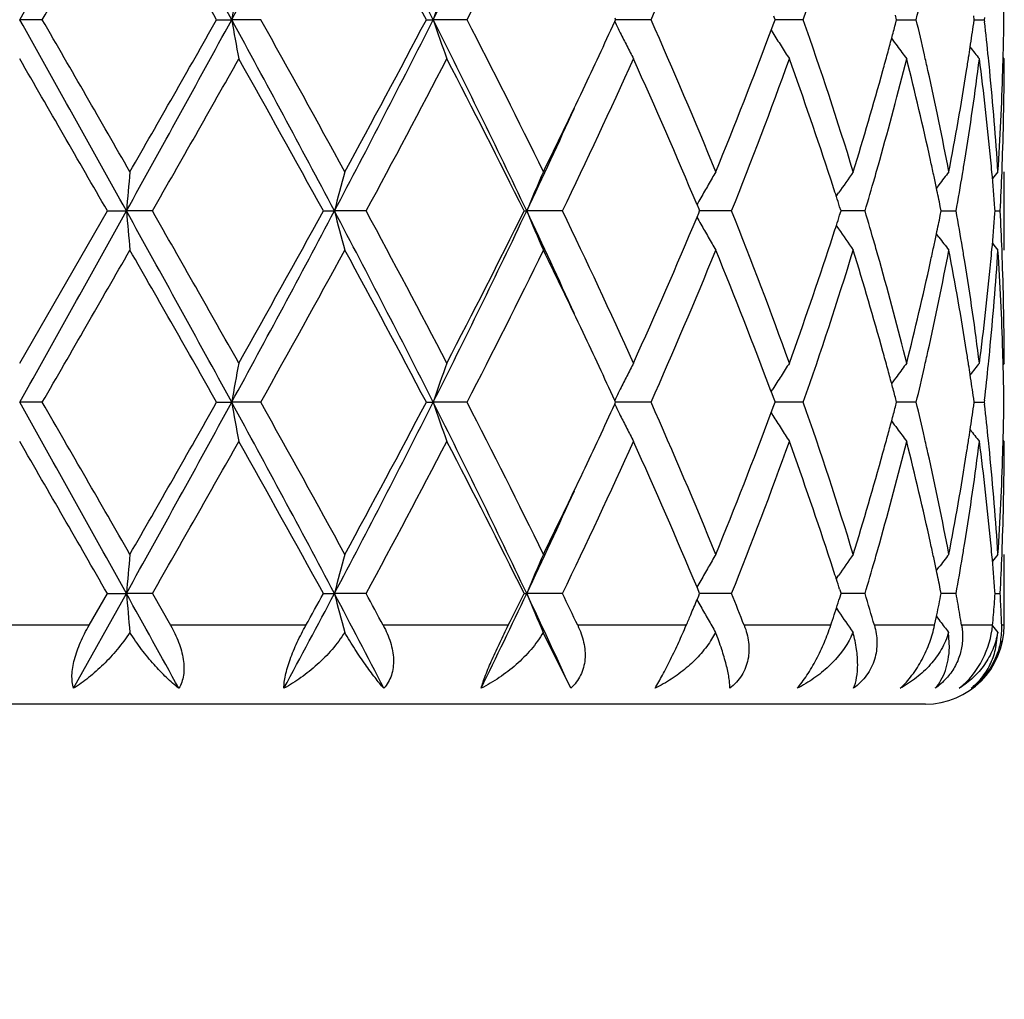
# Model space of a CAD drawing. Units: inches. Extents: x 7.7 to 14.2, y 1.7 to 16.9.
# Drawn here: x 10.9 to 11.2, y 3.4 to 3.7 of the extents above; entities that cross this region are included whole.
import ezdxf

# ---------------------------------------------------------------- set-up
doc = ezdxf.new("R2010")
doc.units = ezdxf.units.IN
doc.header["$LTSCALE"] = 1.21
doc.header["$MEASUREMENT"] = 0
doc.layers.get('0').update_dxf_attribs({"linetype": 'CONTINUOUS'})

msp = doc.modelspace()

# ---------------------------------------------------------------- linework, layer by layer
at = {"color": 7, "linetype": 'Continuous'}
for p, q in [((11.0888119253, 3.6606536883), (11.0890302333, 3.6601788272)), ((11.129515218, 3.6601788272), (11.1291947379, 3.6610433789)), ((11.1603814027, 3.6601788273), (11.1600731952, 3.6613503378)), ((11.1800810281, 3.6601788273), (11.1799468163, 3.6611240681)), ((11.1826995784, 3.6607067558), (11.1826387864, 3.660178827)), ((10.9434395735, 3.6601788273), (10.9376923427, 3.6601787876)), ((10.9877047385, 3.6601788273), (10.9915421524, 3.6601787876)), ((10.99891101, 3.6601788273), (10.9915421524, 3.6601787876)), ((11.0409565348, 3.6601788273), (11.0426917078, 3.6601787876)), ((11.0513126868, 3.6601788273), (11.0426917078, 3.6601787876)), ((11.0888119001, 3.6597039269), (11.0890302333, 3.6601788272)), ((11.0980169652, 3.6601788273), (11.0890300316, 3.6601787895)), ((11.1285346336, 3.6575400529), (11.1291946944, 3.6593141863)), ((11.1291946944, 3.6593141863), (11.129515218, 3.6601788272)), ((11.1366818975, 3.6601788273), (11.1295151717, 3.6601787983)), ((11.1600731574, 3.659007212), (11.1603814027, 3.6601788273)), ((11.1603816595, 3.6601788068), (11.1621554272, 3.6601788141)), ((11.1621554272, 3.6601788141), (11.1653686628, 3.6601788273)), ((11.179946797, 3.6592334815), (11.1800810281, 3.6601788273)), ((11.1800813256, 3.6601788161), (11.1826387866, 3.6601788273)), ((11.1826387864, 3.660178827), (11.1826995822, 3.6596508824)), ((11.1285189056, 3.6575379264), (11.1289530594, 3.6568388602)), ((11.1876923427, 3.6502234416), (11.1874146788, 3.6505594329)), ((11.1876923427, 3.60164094), (11.1876923427, 3.6215491313)), ((11.17111394, 3.6182526477), (11.1704720884, 3.6174125969)), ((11.1450605635, 3.6152783953), (11.1456606399, 3.6161647088)), ((11.1096993831, 3.6131720409), (11.1101269863, 3.612150321)), ((10.9376923427, 3.5729660471), (10.959965802, 3.6115949403)), ((10.959965802, 3.6115949401), (10.9647877458, 3.611594964)), ((10.9713863308, 3.6115949401), (10.9647877458, 3.611594964)), ((11.0148163652, 3.6115949401), (11.0176198751, 3.611594964)), ((11.0256642209, 3.6115949401), (11.0176198751, 3.611594964)), ((11.0657996077, 3.6115949401), (11.0664441043, 3.611594964)), ((11.0755308336, 3.6115949401), (11.0664441043, 3.611594964)), ((11.1096994074, 3.6100178681), (11.1101270101, 3.6110396059)), ((11.1101269863, 3.612150321), (11.110359017, 3.6115949402)), ((11.1101270101, 3.6110396059), (11.110359017, 3.6115949402)), ((11.1184856489, 3.6115949401), (11.1103587752, 3.6115949601)), ((11.1462601984, 3.6115949402), (11.1459166354, 3.6126721806)), ((11.1459166599, 3.6105177566), (11.1462601984, 3.6115949402)), ((11.1523747329, 3.6115949401), (11.1462602354, 3.6115949548)), ((11.1717029166, 3.6115949401), (11.1714724949, 3.6127251721)), ((11.171472512, 3.6104647702), (11.1717029166, 3.6115949401)), ((11.1717032041, 3.6115949495), (11.1723722594, 3.6115949478)), ((11.1723722594, 3.6115949478), (11.1754987452, 3.6115949401)), ((11.1854113674, 3.6115949401), (11.1853628428, 3.6122152688)), ((11.1853628482, 3.6109746685), (11.1854113674, 3.6115949401)), ((11.1854121036, 3.6115949436), (11.1866981517, 3.6115949401)), ((11.1450605994, 3.6079115348), (11.1456607253, 3.6070251617)), ((11.1711139916, 3.6049373108), (11.1704721263, 3.6057773674)), ((11.1876923429, 3.5729660473), (11.1874146998, 3.5726300808)), ((11.1285191288, 3.5656519217), (11.1289533025, 3.5663510177)), ((11.1285348588, 3.5656497973), (11.1291948856, 3.5638757525)), ((10.9434393026, 3.5630111571), (10.9376923427, 3.5630111885)), ((10.987705004, 3.5630111571), (10.9915422366, 3.5630111885)), ((10.9989107473, 3.5630111571), (10.9915422366, 3.5630111885)), ((11.0409567815, 3.5630111571), (11.042691872, 3.5630111885)), ((11.0513124455, 3.5630111571), (11.042691872, 3.5630111885)), ((11.0890304489, 3.5630111569), (11.0888121282, 3.5634860309)), ((11.0888121482, 3.5625363139), (11.0890304489, 3.5630111569)), ((11.0980167573, 3.5630111571), (11.0890302472, 3.563011187)), ((11.1291948856, 3.5638757525), (11.1295153917, 3.5630111569)), ((11.1291949208, 3.5621466333), (11.1295153917, 3.5630111569)), ((11.1366817335, 3.5630111571), (11.1295153455, 3.5630111801)), ((11.1603815258, 3.5630111569), (11.1600732973, 3.5641827121)), ((11.1600733278, 3.5618396864), (11.1603815258, 3.5630111569)), ((11.1653685507, 3.5630111571), (11.1603817837, 3.5630111734)), ((11.1800810944, 3.5630111571), (11.1799468714, 3.563956451)), ((11.179946887, 3.5620659475), (11.1800810944, 3.5630111571)), ((11.1800813919, 3.563011166), (11.1826387324, 3.5630111571)), ((11.1826995295, 3.5635391127), (11.1826387322, 3.5630111568)), ((11.1826387322, 3.5630111568), (11.1826995263, 3.5624832151)), ((11.1285349012, 3.56037256), (11.1291949208, 3.5621466333)), ((11.1285191713, 3.5603704365), (11.1289532959, 3.5596714322)), ((11.1876923427, 3.5530564951), (11.1874147092, 3.5533924454)), ((11.1876923427, 3.5063501663), (11.1876923427, 3.5243810782)), ((11.1704721123, 3.5202447598), (11.1711137547, 3.5210844984)), ((11.145060541, 3.5181105943), (11.1456607733, 3.5189970956)), ((11.1101269246, 3.5149823919), (11.1096993044, 3.516004228)), ((11.1459166078, 3.5155042289), (11.1462600955, 3.5144271457)), ((11.1717028509, 3.5144271457), (11.1714724816, 3.5155572032)), ((10.951380864, 3.4903492092), (10.9647877148, 3.5144270142)), ((10.9553170695, 3.5063501663), (10.9599656161, 3.5144271457)), ((10.9599656162, 3.5144271453), (10.9647877148, 3.5144270142)), ((10.9713865159, 3.5144271453), (10.9647877148, 3.5144270142)), ((10.9713865159, 3.5144271453), (10.9760013225, 3.5063501663)), ((11.0148161875, 3.5144271453), (11.0176197838, 3.5144270142)), ((11.0256643958, 3.5144271453), (11.0176197838, 3.5144270142)), ((11.0657994473, 3.5144271453), (11.0664439571, 3.5144270142)), ((11.0755309896, 3.5144271453), (11.0664439571, 3.5144270142)), ((11.1096959836, 3.5128423008), (11.1101285653, 3.5138758822)), ((11.1103588821, 3.5144271457), (11.1101269246, 3.5149823919)), ((11.1101285653, 3.5138758822), (11.1103588821, 3.5144271457)), ((11.118485778, 3.5144271453), (11.1103586403, 3.5144270356)), ((11.1459212966, 3.5133648485), (11.1462600955, 3.5144271457)), ((11.1523748287, 3.5144271453), (11.1462601112, 3.514427064)), ((11.1754988031, 3.5144271453), (11.1717031296, 3.514427093)), ((11.1854113422, 3.5144271453), (11.1853628343, 3.5150473046)), ((11.1854120787, 3.5144271259), (11.1866981682, 3.5144271453)), ((11.1445298549, 3.5090424847), (11.1450746008, 3.5107270388)), ((11.1450722902, 3.5107257466), (11.145659732, 3.5098581115)), ((11.1700212071, 3.5063501663), (11.1704947277, 3.5085855119)), ((11.1704915444, 3.5085833302), (11.1710643333, 3.5078335653)), ((11.1704947277, 3.5085855119), (11.1705907663, 3.5090424847)), ((11.1710643333, 3.5078335653), (11.1713903417, 3.5074082855)), ((11.0776323898, 3.4903492092), (11.0706580522, 3.5045684091)), ((11.1144128057, 3.5045684091), (11.1131570326, 3.5024133176)), ((11.1737851664, 3.5007191724), (11.1735881134, 3.5045684091)), ((11.1856070696, 3.5007212813), (11.1860413707, 3.5045684091)), ((11.1676923427, 3.4863501663), (10.7076923427, 3.4863501663))]:
    msp.add_line(p, q, dxfattribs=at)
at = {"color": 9, "linetype": 'Continuous'}
for p, q in [((10.9553170695, 3.5063501663), (10.9200676163, 3.5063501663)), ((11.0103669983, 3.5063501663), (10.9760013225, 3.5063501663)), ((11.0617727164, 3.5063501663), (11.0300140564, 3.5063501663)), ((11.1069565265, 3.5063501663), (11.0793973942, 3.5063501663)), ((11.1436527236, 3.5063501663), (11.121675049, 3.5063501663)), ((11.1700212071, 3.5063501663), (11.1547270426, 3.5063501663)), ((11.1847397513, 3.5063501663), (11.1768960101, 3.5063501663)), ((11.1876923427, 3.5063501663), (11.1870703069, 3.5063501663))]:
    msp.add_line(p, q, dxfattribs=at)
at = {"color": 7, "linetype": 'Continuous'}
msp.add_circle((10.9376923427, 4.9113501663), 3.25, dxfattribs=at)
at = {"color": 9, "linetype": 'Continuous'}
for radius in [3.2115516844, 3.1422181513, 3.0828434898]:
    msp.add_circle((10.9376923427, 4.9113501663), radius, dxfattribs=at)
at = {"color": 7, "linetype": 'Continuous'}
for centre, radius, start, end in [((-10.7382477989, 15.7807172077), 24.8345290396, 330.7873829086, 330.915724433), ((4.595199796499999, 0.1694815193), 7.286848629800001, 28.6227691381, 29.058875179), ((7.273103165299999, 5.6873545095), 4.235118641600001, 331.4021740031, 332.1481582765001), ((8.4029290182, 2.3286871888), 2.9565549099, 26.7662958014, 27.8258098967), ((9.0300885241, 4.6742205769), 2.2536309205, 333.2589387359, 334.6338747258), ((-2.4403855196, 11.3925485899), 15.4569180715, 329.9832597005, 330.1484964421), ((4.8927612128, 0.2113139547), 7.003071147000001, 29.5036440217, 29.8674434841), ((8.486166364099999, 2.3164154914), 2.8866334577, 27.7433812667, 28.6132362687), ((9.1869900522, 4.6200264338), 2.0969039829, 332.7582990689, 333.9393242098001), ((9.8071644711, 4.2327557204), 1.4121417989, 336.0796051776, 337.7832557338), ((10.1401899282, 4.0089655804), 1.0557691244, 340.7092077842, 342.9160108116999), ((11.9880283411, 3.4870991027), 1.0114056068, 169.5736927, 170.1465978637), ((11.5987479007, 3.4718527729), 0.5870819171, 160.2607477122, 161.2897040401), ((10.3036546792, 3.8656943769), 0.8858824020999999, 346.585760791, 347.1780958995), ((10.4366762065, 3.650210375), 0.7510162261, 0.7605255318999999, 1.5196953188), ((-10.7864534486, -8.4873163444), 24.8897599093, 29.084563989, 29.21262021), ((-5.404817520700001, -5.779251662899999), 18.8777212078, 29.8667037708, 30.0019972619), ((4.585980474599999, 7.155970117100001), 7.297381546, 330.9413235455, 331.3767982493), ((4.2651158185, 7.4668719349), 7.7255494436, 330.1493412002, 330.4791164504), ((7.2682573735, 1.6303878278), 4.2406250584, 27.8524984466, 28.5975112153), ((11.9879675048, 3.8332435909), 1.0113431213, 189.8531612904, 190.4261139994), ((7.527181639199999, 1.7160968131), 3.9789897841, 28.6121750802, 29.2477404112), ((8.3991884449, 4.9936057274), 2.9607662699, 332.1748623498, 333.2328644366), ((8.3771681106, 5.062346682799999), 3.0102895981, 331.4044129758, 332.2385296021001), ((9.0276456659, 2.6449343899), 2.2563536376, 25.3671497948, 26.7404214103), ((11.5987130342, 3.8484883089), 0.5870436025, 198.7098629005, 199.7389064769), ((9.1321743666, 2.6728115348), 2.1582367948, 26.0776737387, 27.2251268975), ((9.520921381, 4.3810189317), 1.7258551551, 334.6641971147, 335.2949950883), ((11.5231723664, 3.8717018835), 0.4833382707, 206.0155554189, 206.3938891503), ((9.808596124700001, 3.0882067359), 1.4105878836, 22.2160030951, 23.9215172339), ((10.1244273472, 3.3062105347), 1.0723585346, 17.101226741, 19.273868254), ((10.254345731, 3.8979304941), 0.9367104706, 344.9972749597, 345.2224857087), ((10.3014386945, 3.4541405134), 0.8881592067, 12.8230459352, 13.4138790027), ((10.3872209148, 3.7722816324), 0.8007460326000001, 351.4484108290001, 351.8839513449), ((10.4101400262, 3.5709498943), 0.7776349611, 5.868878955900001, 6.5497027975), ((10.4367199074, 3.6701470477), 0.750972526, 358.4802114479, 359.2394479016), ((11.520197221, 3.8702271206), 0.4800176663, 206.3940726918, 206.8371243255), ((9.934747720499999, 4.1033394219), 1.2743093311, 337.7852242021, 339.5227112160001), ((11.511395181, 3.8948371874), 0.4504499751, 211.8945004631, 212.3930184364), ((11.5172328801, 3.8687299033), 0.4766966768, 206.8374021652, 207.2823830225), ((11.5105865181, 3.894325227), 0.4494928761999999, 212.3931362496, 212.8922182089), ((10.2471625527, 3.8998560801), 0.9441472664, 344.7516667889, 344.9972460656), ((11.5209935215, 3.9170881395), 0.4465679899, 215.8662963004, 216.1717338564), ((11.521472272, 3.9174388985), 0.4471614826, 216.171809276, 216.6968853759), ((10.3831466398, 3.7728912906), 0.8048656674, 351.2633833759, 351.4486218173), ((11.5326776327, 3.9335001596), 0.4512478122999999, 218.3998146646, 218.8852790351), ((10.2392282971, 3.9020194761), 0.9523711762999999, 344.4870923371, 344.7516367442), ((10.3125365864, 3.4566828257), 0.876773852, 12.5569805877, 12.822011243), ((10.3803006841, 3.7733291182), 0.8077451043, 351.0238904224, 351.2633501732), ((-8.1893813597, -7.404314433300001), 22.0918029152, 29.9102217239, 30.0258672985), ((5.6683043937, 6.6486370864), 6.111162166900001, 330.2005004781001, 330.6169889069), ((7.412796551, 1.6326421264), 4.1098419654, 28.7844318265, 29.4007115703), ((8.6403030329, 4.9021922566), 2.7121189926, 331.5844395703, 332.5082967468), ((9.095812479600001, 2.6344810745), 2.1989999525, 26.3814173278, 27.5104926858), ((9.5518524213, 4.346457701499999), 1.6916321061, 334.2522105237, 335.6961588612), ((9.7262561106, 3.032769578), 1.5002607463, 22.7597400018, 24.3031438032), ((9.997903279600001, 4.0591002007), 1.2066340807, 338.2306726111, 340.1927304783), ((10.1014223012, 3.2784661135), 1.0966612949, 18.127855457, 19.8153577888), ((10.2592909172, 3.8766528571), 0.9315804381999999, 344.2938897548, 345.9328186415), ((10.3028769836, 3.4346088563), 0.8866728166, 12.3644273911, 14.0738691572), ((10.3904659151, 3.7518726383), 0.7974633275, 350.8071241386, 352.6768325417), ((10.4103265515, 3.5510799846), 0.7774453003, 5.4168107588, 7.326575890999999), ((10.4146177888, 3.5714184418), 0.7731327587000001, 5.6327374629, 5.868269013200001), ((10.4371734508, 3.6502257818), 0.7505188919, 358.0334641951999, 359.9998213421), ((10.4358060139, 3.6701700167), 0.7518867073000001, 358.2571738038, 358.4803087993999), ((10.2039287097, 3.9120154129), 0.9890582939, 342.9216204714, 344.476044008), ((10.330520163, 3.460643633), 0.8583593179000001, 10.8044171085, 12.5599010045), ((10.3626598314, 3.7762293243), 0.8256224234, 349.2018384125001, 351.0160959785), ((10.4213083048, 3.5720599922), 0.766411579, 3.7023096827, 5.634100442400001), ((10.4317410695, 3.6703236721), 0.755954445, 356.3006793423, 358.2549033845), ((9.3903215649, 4.4430719601), 1.8704471817, 333.9463862037999, 334.6581365661999), ((9.3688365712, 4.415054754100001), 1.8781424255, 334.6722985428, 335.5507531345), ((10.2249247613, 3.8861257272), 0.9672278138, 344.0285761384, 344.3047801947), ((10.3224013383, 3.4389391311), 0.8666740856, 12.1079672441, 12.3611809257), ((10.3741244905, 3.7544169927), 0.8140013531999999, 350.5641278477, 350.8140929222), ((10.4181868044, 3.5518485375), 0.7695475973999999, 5.1865591294, 5.415090152200001), ((10.4347842618, 3.6502954739), 0.7529090654999999, 357.8086237315, 358.0344029413999), ((12.9000245343, 3.4424719583), 1.9426126785, 174.7107552561, 175.0055318731), ((11.7148245068, 3.431856803), 0.7200000729000001, 164.7244426719, 165.5440080954), ((11.5453043075, 3.4127283271), 0.5185123272, 156.2510042747, 157.4472969297), ((11.5101686232, 3.3901072377), 0.458414127, 149.6769361191, 150.1531025091), ((11.5154733042, 3.365137765), 0.446963012, 144.9931274265, 145.8315593383), ((10.3274989039, 3.4400331496), 0.8614604446999999, 11.8823494752, 12.1079377401), ((11.5277875693, 3.3450638791), 0.4492751731, 142.0187971909, 142.5502371612), ((10.3678405052, 3.7554651133), 0.8203721471, 349.8997023817, 350.5638680353), ((10.4219030953, 3.552179012), 0.7658166478, 4.4963207912, 5.1870699338), ((11.5364200557, 3.3336125411), 0.4534504737, 140.5807451389, 140.8645013228), ((10.4330689831, 3.6503639041), 0.7546257062999999, 357.0551277421, 357.8084117238), ((11.5119371154, 3.3890944845), 0.4604520746, 150.1533178359, 150.6282172992), ((10.1422496551, 3.2919413073), 1.0536677774, 17.8705241146, 18.1222336436), ((10.2124410814, 3.8897017929), 0.9802135945, 343.5176082503, 344.0283982602), ((10.333199716, 3.4412310678), 0.8556351324, 11.5620476105, 11.8824541437), ((11.5133281817, 3.3883112218), 0.4620484975, 150.6281806178, 150.878225032), ((10.1513920288, 3.2948920272), 1.0440610227, 17.7202252904, 17.8703670704), ((-10.770194044, 15.7014503328), 24.8711486714, 330.7873078329, 330.9154597826), ((4.586093433299999, 0.06726746139999999), 7.2972596622, 28.6232982274, 29.0587801933), ((12.9000142308, 3.7807196205), 1.9426025579, 184.9945430853, 185.2893170199), ((5.1796335874, 0.2970809972), 6.673110408099999, 29.4002966676, 29.7817150423), ((7.269750456900001, 5.5919962337), 4.2389284454, 331.4023937152, 332.1477035661), ((7.1983241331, 5.7098634841), 4.355266219, 330.6168972166, 331.1984530878), ((8.3996549744, 2.2298147073), 2.9602460876, 26.7672182345, 27.8254068725), ((11.7148251217, 3.7913360186), 0.7200013906, 194.4562026611, 195.2757555403), ((8.5407314584, 2.2681710251), 2.8248324994, 27.5098909864, 28.3968916432), ((9.0283878836, 4.5778868694), 2.2555250398, 333.2594616823001, 334.6332348844), ((9.0296883948, 4.622311544900001), 2.2731689172, 332.5081578385, 333.6004013906), ((9.3690289589, 2.8082114739), 1.8779358903, 24.4495367908, 25.32810836260001), ((11.5453064004, 3.8104655015), 0.518515756, 202.5530124226, 203.7492825605), ((9.5094256105, 2.8569322148), 1.7384479857, 24.3230561433, 25.728129103), ((9.9976725023, 3.164006216), 1.2068793542, 19.8072674648, 21.7689439217), ((10.1514610602, 3.928269889), 1.0439867612, 342.1299341603, 342.2800868721), ((10.2092428802, 3.3325619793), 0.9835431281, 15.972213207, 16.4812648542), ((10.3660136187, 3.4674125698), 0.8222254718, 9.436733698, 10.099389978), ((10.421085164, 3.6710789672), 0.7666374014, 354.8134019670999, 355.5034019124), ((10.4330336521, 3.5728248844), 0.7546610468000001, 2.1915828351, 2.9448172658), ((9.726604755, 4.190262415799999), 1.4998781792, 335.6968580342, 337.2406706264), ((11.513325879, 3.834880814), 0.4620475000000001, 209.1221456467, 209.3721914393), ((11.5119471794, 3.8341045169), 0.4604652707, 209.3721566184, 209.8470372476), ((10.3332237082, 3.7819507073), 0.8556100068000001, 348.1177520846, 348.4381664182001), ((10.142338202, 3.9312142573), 1.0535729928, 341.8780504078, 342.1297774352001), ((11.5154602062, 3.8580467056), 0.4469490707, 214.1688488556, 215.0072476574001), ((10.3275336193, 3.7831463507), 0.8614243573, 347.8922644597, 348.117856568), ((11.5101505715, 3.8330755176), 0.4583948512, 209.8472418554, 210.3234136202), ((10.0869307306, 3.9497023475), 1.1119826644, 340.1964071935, 341.8606837004), ((10.2247969188, 3.3370315941), 0.9673596403, 15.6950141026, 15.971203704), ((11.5278046929, 3.8781431958), 0.4492991340999999, 217.4501718801, 217.9815681165), ((11.5364333731, 3.8895923038), 0.4534701428, 219.1358916126, 219.4196284313), ((-2.2974649333, 11.2132304886), 15.2920698666, 329.9818950071, 330.1489126318), ((4.8766852313, 0.1049157377), 7.021608547300001, 29.5045934884, 29.8674316644), ((7.6990227249, 5.4121328778), 3.782659395, 330.7355204837, 331.4040768418), ((8.4835068323, 2.2177971228), 2.8896627901, 27.7442887581, 28.6132294531), ((9.1896399115, 4.5215468874), 2.0939473179, 332.7570211489, 333.9397103471), ((9.4153433171, 2.7921475128), 1.8426846052, 25.336809106, 26.0592989123), ((9.80831989, 4.1351066268), 1.4108902281, 336.0784480176, 337.7836032153), ((9.9349993692, 3.1199442643), 1.2740409676, 20.477291053, 22.2151570401), ((10.140761906, 3.91161638), 1.0551691353, 340.7082479594, 342.9162948739), ((10.2131419705, 3.3138654986), 0.9794610663, 15.5165389658, 17.0861925976), ((10.3361985356, 3.7613748358), 0.8525619862, 347.4339690672, 349.2013881544), ((10.3224454826, 3.7842383274), 0.8666283508, 347.6389808781, 347.8922349747), ((10.367444913, 3.4477933869), 0.8207660788, 8.978658415, 10.8036475999), ((10.3740528745, 3.4687628701), 0.8140736162000001, 9.1857814139, 9.4357537662), ((10.4233886992, 3.6509612088), 0.7643246228, 354.3631907913, 356.3002526561), ((10.418188577, 3.6713399649), 0.7695457227, 354.5849819899, 354.8135450153), ((10.4329926049, 3.5529255982), 0.7547016981, 1.7435028118, 3.700966113299999), ((10.4347529239, 3.5728934726), 0.7529404097, 1.9655677028, 2.1913704256), ((10.2509851272, 3.3443304863), 0.9401733812999999, 14.0745665904, 15.6985238493), ((10.2959835841, 3.7901985539), 0.8937527378, 345.9329857799, 347.6288944451), ((10.3864606704, 3.4707364397), 0.8015098865000001, 7.3278243537, 9.1881027485), ((10.4073426378, 3.6724421959), 0.7804472795, 352.6771349871, 354.5795648627), ((10.4367242723, 3.5729561772), 0.7509680704999999, 0.0007530484, 1.9659451706), ((9.5396688522, 2.8509185146), 1.7051678378, 24.7012582987, 25.3396989534), ((10.2393680279, 3.3212080036), 0.9522266232, 15.2483690056, 15.512989459), ((10.3124506714, 3.7665280177), 0.8768621528, 347.1778739178, 347.4429178002), ((10.3803711463, 3.4498715615), 0.8076739037, 8.7366245108, 8.9761502138), ((10.4145906902, 3.6517751607), 0.7731600391, 354.1316331436, 354.3672032005999), ((10.4358253982, 3.5530208326), 0.7518673187, 1.5196269113, 1.7428168156), ((11.9880192864, 3.3899365888), 1.0113957326, 169.5738982176, 170.1467930941), ((11.5987412099, 3.3746913017), 0.5870734588000001, 160.261114836, 161.2900558745), ((11.5172858059, 3.3544326995), 0.4767560389, 152.7176608449, 153.1625558066), ((11.5106236195, 3.3288406641), 0.4495368449, 147.1078243328, 147.6068232774), ((10.2472979404, 3.3233702176), 0.9440072144, 15.0027354102, 15.2483388961), ((11.5214908877, 3.3057370332), 0.4471845103, 143.3031472263, 143.8281603102), ((10.3036572019, 3.7685332405), 0.8858813552, 346.5853102220999, 347.1776327553), ((10.3832126528, 3.4503087039), 0.8047989686, 8.551346774699999, 8.736591320399999), ((11.532688089, 3.2896811761), 0.4512610697, 141.1147485868, 141.6001745955), ((10.4111056875, 3.6521356554), 0.7766636365999999, 353.4498257582001, 354.1314644127), ((10.4367299524, 3.5530435676), 0.7509624797, 0.7605141349999999, 1.5197231377), ((11.5202103834, 3.352955712), 0.4800324149, 153.1628457859, 153.6058621674), ((11.5114097363, 3.3283430885), 0.4504671997999999, 147.6069497854, 148.1054244326), ((11.5210117394, 3.3060880846), 0.4465905238, 143.8282358506, 144.1336533394), ((10.3872799544, 3.4509173163), 0.8006863851, 8.1160056309, 8.5515574196), ((11.5231960055, 3.3514757155), 0.4833647304, 153.6060424977, 153.9843453198), ((10.2544764496, 3.3252945495), 0.9365752531999999, 14.77747443, 15.0027065255), ((-10.695984831, -8.5339284068), 24.7861238525, 29.0840920834, 29.2126844083), ((-5.6223601227, -6.001707178099999), 19.1287623079, 29.8676468637, 30.0011661948), ((4.5922831411, 7.055321315), 7.2901815472, 330.941177678, 331.3770853231999), ((4.3135754995, 7.342087319299999), 7.6697732225, 330.1480875568, 330.4802644774), ((7.2750305449, 1.5368835361), 4.2329248067, 27.8514861419, 28.5978572668), ((11.9880866233, 3.7361008659), 1.0114646563, 189.8533956641, 190.4262423029), ((7.517612914600001, 1.6136356637), 3.9899247379, 28.6131006508, 29.2469307447), ((8.4026907759, 4.8946346113), 2.9568271386, 332.1740840597, 333.2335039852999), ((8.3845582065, 4.9612227678), 3.0019075765, 331.4031961429, 332.2396505234), ((11.5987810958, 3.751348272), 0.5871167532, 198.7102850417, 199.7391349993), ((9.0308504896, 2.5493535466), 2.2527777437, 25.3655979765, 26.741054065), ((9.1293906702, 2.574244184), 2.1613522243, 26.0785529104, 27.2243639892), ((9.7784168588, 2.9781842776), 1.4433871175, 22.2354298912, 23.9022027325), ((10.1401632707, 3.2142116288), 1.0557983508, 17.0842255023, 19.2909715954), ((10.3012944068, 3.3569436589), 0.8883062197, 12.8228596526, 13.4135527625), ((10.4366924384, 3.5729789669), 0.7509999933, 358.4803532699, 359.2395070483), ((9.5220613121, 4.2833040503), 1.7245910566, 334.6643979191, 335.2956878325001), ((11.5232198009, 3.7745623555), 0.4833929943, 206.0160937489, 206.39436196), ((10.2544148676, 3.8007376086), 0.9366373171, 344.9976922246, 345.2229096339), ((10.3872405045, 3.6751075667), 0.8007258061, 351.4486900266, 351.8842170519), ((10.4100581703, 3.4737747754), 0.7777170771999999, 5.868860547100001, 6.549560797100001), ((11.5202531313, 3.7730917631), 0.4800818362, 206.3945449068, 206.8375097826), ((9.9360290471, 4.0056725498), 1.2729345202, 337.7842046959, 339.5235962751), ((11.5114461075, 3.7977062304), 0.4505122819, 211.895032374, 212.3934511834), ((10.2473140313, 3.8026410655), 0.9439888492, 344.7520615546001, 344.9976636747), ((11.5210512987, 3.8199674111), 0.4466419357, 215.8668190455, 216.1721847771), ((11.5172970577, 3.771598696), 0.4767700972, 206.8377867634, 207.2826649544), ((11.5106447822, 3.7971989091), 0.449563864, 212.3935681364, 212.8925335983), ((11.5215147578, 3.8203069378), 0.4472164549, 216.1722542071, 216.6972265742), ((10.3832135843, 3.6757101187), 0.8047975559, 351.2636595783, 351.4488985924), ((11.5327340535, 3.8363821262), 0.4513224363, 218.4002696878, 218.8856161253), ((-7.7623596178, -7.2549311938), 21.5987161935, 29.9081495992, 30.0264370017), ((5.635454259199999, 6.570032304500001), 6.148893879199999, 330.2025232675, 330.6164619907), ((7.427660612, 1.5438056377), 4.0928027378, 28.7824088458, 29.4012634874), ((8.6338429332, 4.8084142566), 2.7194140091, 331.5863951278, 332.507787999), ((9.0999669707, 2.5394555712), 2.1943260691, 26.3795089582, 27.5110071522), ((9.5493859981, 4.2504198987), 1.6943446722, 334.2540266809, 335.6956869654), ((9.759233049299999, 2.9499790414), 1.4642894584, 22.7401737156, 24.3215245376), ((9.996733548, 3.9623637356), 1.2078804802, 338.2322520947, 340.1923205852), ((10.0876257839, 3.1765629984), 1.1112464558, 18.1385556803, 19.8039556719), ((10.2587794052, 3.7796188537), 0.9321089238, 344.2945363142, 345.9325341313), ((10.2394715165, 3.8047793911), 0.9521176545000001, 344.4873415876, 344.7520317233), ((10.3033090379, 3.337545681), 0.8862284968999999, 12.3638560856, 14.0741541072), ((10.3123028305, 3.3594654291), 0.877012661, 12.5567927138, 12.8218341569), ((10.3902403571, 3.654736897), 0.7976910232, 350.8075005029, 352.6766745334), ((10.3804006924, 3.6761428466), 0.807643538, 351.0240435765, 351.263626695), ((10.410478371, 3.4539308736), 0.7772924458, 5.416558716300001, 7.326699056599999), ((10.4145095188, 3.4742405528), 0.7732414338, 5.632658108999999, 5.868254634299999), ((10.4371435561, 3.5530590389), 0.7505487867, 358.0335271458, 359.9998058101001), ((10.43579881, 3.5730014258), 0.7518939031, 358.2572135497, 358.4804483504), ((10.2047081833, 3.8146233354), 0.9882474009000001, 342.9207641472001, 344.4764508356), ((10.3301603641, 3.3633984066), 0.8587272053, 10.8049748124, 12.5596919296), ((10.3630424548, 3.6789964725), 0.825234435, 349.2012807017, 351.0163751912), ((10.4211935879, 3.4748814525), 0.7665267337, 3.7025382017, 5.6340212964), ((10.431860606, 3.5731502776), 0.7558348129000001, 356.3004987567, 358.255014335), ((9.3939718891, 4.3441641507), 1.8664036694, 333.9451491152, 334.6584297007), ((9.3712243167, 4.3168057225), 1.8755215863, 334.670943235, 335.5506350414), ((10.224108046, 3.7891744638), 0.9680725078, 344.0295476018, 344.3055689344), ((10.3227952172, 3.3418676918), 0.866268826, 12.1071876033, 12.3605881775), ((10.3736959326, 3.657312341), 0.8144344092, 350.5646740844, 350.8145802984), ((10.4182864982, 3.4546944225), 0.7694471084000001, 5.186197746, 5.4148398536), ((10.4346320353, 3.5531320925), 0.7530613353, 357.8087122955001, 358.0345292782), ((12.8998947993, 3.3453078092), 1.9424831361, 174.7105171678, 175.005310483), ((11.7147814756, 3.3346919151), 0.7199577281999999, 164.7237834553, 165.5433909872), ((11.5452785418, 3.3155621555), 0.5184879859, 156.2500479565, 157.4463926308), ((11.5102305581, 3.2928932454), 0.4584907825, 149.6758883547, 150.1519942153), ((11.5154979299, 3.267941512), 0.4469993607, 144.9920013707, 145.8302658064), ((10.3277049712, 3.3429213341), 0.8612472876999999, 11.881525348, 12.1071591186), ((11.5278621546, 3.2478261039), 0.4493768696, 142.0176425586, 142.5489864279), ((10.367576317, 3.6583329809), 0.820638552, 349.9004865353, 350.5644215097), ((10.42185323, 3.4550115716), 0.7658663102, 4.495989327, 5.1866881862), ((11.5364977045, 3.2363686703), 0.4535586029, 140.579574816, 140.8632496363), ((10.4329340772, 3.5531998215), 0.7547606414, 357.0553725075, 357.8085030343), ((11.5119311955, 3.2919193172), 0.4604505532, 150.1522024207, 150.6271036808), ((10.1426061538, 3.1949121572), 1.053285918, 17.8692972593, 18.1210911289), ((10.2120185184, 3.7926373921), 0.9806482202, 343.5188218773, 344.0293758175), ((10.1513920128, 3.1977476036), 1.0440538506, 17.718995563, 17.8691463361), ((10.3331996537, 3.3440758541), 0.8556326239000001, 11.5612101561, 11.8816263222), ((11.5132727898, 3.2911638766), 0.4619902174, 150.627068344, 150.8771045016), ((3.4581996664, -0.6548871694), 8.5867365681, 28.8650818883, 29.0486982358), ((12.8998547577, 3.6835291812), 1.9424417633, 184.9942916885, 185.2862633339), ((7.6861082568, 5.2726076834), 3.7669839819, 331.7625888582, 332.1774785299001), ((7.7359114475, 5.3153418946), 3.7409237131, 331.0812930246, 331.2225263989999), ((8.2178411511, 2.0373645118), 3.1655132329, 27.32288587190001, 27.81451689719999), ((11.7147343508, 3.6941355029), 0.7199054523999999, 194.4554945252, 195.2672819756), ((8.3299156493, 2.0574875139), 3.0642673502, 28.2178396015, 28.3893702062), ((9.1641715526, 4.4150713947), 2.1047091488, 333.9370318898, 334.664452717), ((9.2024786515, 4.4383326257), 2.0797994433, 333.3774031705, 333.6260327603999), ((9.3599202031, 2.7068041003), 1.887982546, 24.5203956169, 25.3261425906), ((11.5452104026, 3.7132474342), 0.5184080138, 202.5519599795, 203.7369493704), ((9.422911426699999, 2.7183635059), 1.8343578543, 25.4403282142, 25.7200266915), ((9.9288863469, 3.0400345027), 1.2807010525, 21.3528017951, 21.7412985548), ((10.1507274128, 3.8313517875), 1.0447614847, 342.128214171, 342.2801439575), ((10.2126584529, 3.2363777472), 0.9799889462000001, 15.9909290645, 16.48277481180001), ((10.333997956, 3.6846296922), 0.8548206817, 348.1466022211, 348.5151355873001), ((10.3650043987, 3.3700598435), 0.8232515396, 9.719311425, 10.0997437134), ((10.4227429446, 3.5737773077), 0.7649741998, 355.1456228546, 355.550262247), ((10.4321476488, 3.4756125823), 0.7555481832, 2.740315579200001, 2.9447361311), ((9.8205860032, 4.0529868842), 1.3976983625, 337.0970410789, 337.2660323659), ((11.5131967264, 3.737629827), 0.461894473, 209.1219991309, 209.3664380598), ((11.5118435805, 3.7368680874), 0.4603416526, 209.3664028065, 209.8368263419), ((10.4329513485, 3.4756510712), 0.7547435625, 2.5357112552, 2.7403140142), ((9.8055831095, 4.059322725099999), 1.4139842365, 336.9786528143, 337.0971359831), ((10.1394037568, 3.8350138216), 1.0566625694, 341.8781213522, 342.0316600216), ((11.5153303388, 3.760779742), 0.4467863269, 214.1675476266, 214.9914251185), ((10.3695848688, 3.3708470269), 0.8186039212, 9.5279985279, 9.719129275), ((10.4206388937, 3.5739548398), 0.767085727, 354.9438579329, 355.1457092699), ((10.4336893319, 3.4756837743), 0.7540048548, 2.330939376199999, 2.5357096485), ((11.5100602697, 3.7358470792), 0.4582867433, 209.837024399, 210.308738996), ((11.1676923427, 3.5063501663), 0.02, 270, 360), ((11.5277045611, 3.780888417), 0.4491672354, 217.5071462295, 217.9652122195), ((11.536259022, 3.7922723599), 0.4532394143, 219.1370723966, 219.4031189419), ((11.1684372261, 3.5055922895), 0.0186484872, 350.0295879659, 2.3291490543), ((11.1301235016, 3.5125539541), 0.0207783388, 334.3306179293, 337.3984273708001), ((11.1683187467, 3.5040353846), 0.0175493225, 308.7514021315001, 322.4860267379), ((11.1676784128, 3.5060929289), 0.019570642, 306.4422520031, 317.0232186626)]:
    msp.add_arc(centre, radius, start, end, dxfattribs=at)
for points, knots in [([(10.951380864, 3.4903492092), (10.9510425315, 3.4914072848), (10.9508806473, 3.4932098333), (10.9511326838, 3.495673753), (10.9515819346, 3.4977522762), (10.952254988, 3.4999022086), (10.9534198849, 3.5028262523), (10.9545154505, 3.5049583327), (10.9553170695, 3.5063501663)], [0, 0, 0, 0, 0.1975659746, 0.3140566848, 0.4406099864, 0.5748557156, 0.7143407405, 1, 1, 1, 1]), ([(10.9760013221, 3.5063501663), (10.9767880561, 3.5049712911), (10.9781476249, 3.5021833369), (10.9792048993, 3.4985114216), (10.9794641985, 3.4956594341), (10.9793450886, 3.4936939335), (10.9789115759, 3.4919063408), (10.9784072626, 3.4908331854), (10.9781105871, 3.4903492092)], [0, 0, 0, 0, 0.2825687422, 0.5500852632, 0.6744481018, 0.7907598023000001, 0.8989587839000001, 1, 1, 1, 1]), ([(11.0048012301, 3.4903492092), (11.0047958417, 3.4908626794), (11.0048680053, 3.4919750977), (11.0051699033, 3.4937356136), (11.0056708402, 3.495677025), (11.0066051795, 3.4985044139), (11.0081332425, 3.5021125616), (11.0095890414, 3.504941964), (11.0103669983, 3.5063501663)], [0, 0, 0, 0, 0.09014613880000001, 0.1951025516, 0.3131928104, 0.4417867714, 0.7175697959, 1, 1, 1, 1]), ([(11.0300140561, 3.5063501663), (11.0307497842, 3.5049789956), (11.0316811035, 3.5028472265), (11.0324158492, 3.4998988824), (11.0326610232, 3.4977321648), (11.0325760695, 3.495633702), (11.032138018, 3.4936590886), (11.0313503002, 3.4918691852), (11.0306051414, 3.4908226896), (11.0301906132, 3.4903492092)], [0, 0, 0, 0, 0.2743427078, 0.4067174777000001, 0.5345897618, 0.6574586259, 0.7753168461, 0.8890526773, 1, 1, 1, 1]), ([(11.0548564763, 3.4903492092), (11.0550110144, 3.4908655406), (11.0553743606, 3.4919749466), (11.056280932, 3.4944396535), (11.0577036092, 3.4978379259), (11.0596512913, 3.502060232), (11.0610580001, 3.50492429), (11.0617727164, 3.5063501663)], [0, 0, 0, 0, 0.0926629242, 0.2006361814, 0.4514449285, 0.7257785579000001, 1, 1, 1, 1]), ([(11.0793973939, 3.5063501663), (11.0797267176, 3.5056578307), (11.0803130058, 3.5042519589), (11.0809431916, 3.5020788746), (11.0812789303, 3.499885408), (11.081281188, 3.4977110542), (11.0809222115, 3.4956060776), (11.0801858903, 3.4936304548), (11.0790878184, 3.4918460838), (11.0781446929, 3.4908174565), (11.0776323898, 3.4903492092)], [0, 0, 0, 0, 0.132927237, 0.2635344567, 0.3913764622, 0.5163963618, 0.6389209323, 0.7596312864, 0.8796632173000001, 1, 1, 1, 1]), ([(11.0990366236, 3.4903492092), (11.0996822279, 3.491435927), (11.101029844, 3.4938686883), (11.1030306085, 3.4977740145), (11.1050541608, 3.5020063548), (11.1063436963, 3.5049079164), (11.1069565265, 3.5063501663)], [0, 0, 0, 0, 0.212275756, 0.4668593043, 0.7368354441, 1, 1, 1, 1]), ([(11.1216750487, 3.5063501663), (11.1222136104, 3.5049724883), (11.1227958542, 3.5028085463), (11.1229388784, 3.4998676935), (11.122695964, 3.4976893023), (11.1220809181, 3.4955843579), (11.1210870028, 3.4936134362), (11.1197393205, 3.4918362604), (11.1186439888, 3.4908158904), (11.1180569881, 3.4903492092)], [0, 0, 0, 0, 0.251578578, 0.3757426458, 0.4991716144, 0.6225831823, 0.7467474993000001, 0.8724580325, 1, 1, 1, 1]), ([(11.135126295, 3.4903492092), (11.13555398, 3.4908470484), (11.1364110833, 3.4919262348), (11.138096141, 3.4943391073), (11.1400598233, 3.497705427), (11.1420707328, 3.5019582674), (11.1431768409, 3.5048960743), (11.1436527236, 3.5063501663)], [0, 0, 0, 0, 0.1080102235, 0.2265883895, 0.4841105928, 0.7482122637, 1, 1, 1, 1]), ([(11.1547270424, 3.5063501663), (11.155126225, 3.5049571833), (11.1554765474, 3.5027715553), (11.1553058337, 3.4998497173), (11.1548303845, 3.4976726869), (11.1539932508, 3.4955723345), (11.1527961189, 3.4936078602), (11.1512698131, 3.4918363118), (11.1500724882, 3.4908167451), (11.1494373499, 3.4903492092)], [0, 0, 0, 0, 0.2416616265, 0.3635047538, 0.4866177099, 0.6116137289, 0.7388562010999999, 0.8684726993, 1, 1, 1, 1]), ([(11.1613158035, 3.4903492092), (11.1624024134, 3.491354398), (11.1644496664, 3.4936777054), (11.1669426054, 3.497639914), (11.1688496996, 3.5019246948), (11.1697103418, 3.5048922057), (11.1700212071, 3.5063501663)], [0, 0, 0, 0, 0.2404732551, 0.4998924714, 0.7578228607999999, 1, 1, 1, 1]), ([(11.176291898, 3.4903492092), (11.1787494335, 3.4923172638), (11.1826954914, 3.4973025623), (11.1844751247, 3.5033592083), (11.1847397513, 3.5063501663)], [0, 0, 0, 0, 0.5118520025, 1, 1, 1, 1]), ([(11.17689601, 3.5063501663), (11.1769505574, 3.5060251773), (11.1771340981, 3.5047054993), (11.1771630445, 3.5033635675), (11.1770908085, 3.5023634984)], [0, 0, 0, 0, 0.2473597259, 1, 1, 1, 1]), ([(10.9656745578, 3.5045684091), (10.9647008771, 3.5030601422), (10.9625889278, 3.5002063755), (10.9590549008, 3.4963731035), (10.9553296289, 3.4930683678), (10.952702234, 3.491182056), (10.951380864, 3.4903492092)], [0, 0, 0, 0, 0.2652872676, 0.5231774884, 0.7691895743000001, 1, 1, 1, 1]), ([(10.9781105871, 3.4903492092), (10.9770276074, 3.4912022354), (10.9748421091, 3.4931294175), (10.971682011, 3.4964329702), (10.9685501998, 3.5002658686), (10.9666059731, 3.503079416), (10.9656745578, 3.5045684091)], [0, 0, 0, 0, 0.2180106682, 0.4599677757, 0.7222552715, 1, 1, 1, 1]), ([(11.0202358429, 3.5045684091), (11.0192710183, 3.5030447302), (11.0170975621, 3.5001572489), (11.0133352816, 3.4963245165), (11.0092301562, 3.4930214272), (11.0062944119, 3.4911678352), (11.0048012301, 3.4903492092)], [0, 0, 0, 0, 0.2553994355, 0.5096425156000001, 0.7588474144, 1, 1, 1, 1]), ([(11.0301906132, 3.4903492092), (11.0294075848, 3.4912300899), (11.027784334, 3.4932034815), (11.0253427528, 3.4965007112), (11.022764648, 3.5003309452), (11.0210786192, 3.50310051), (11.0202358429, 3.5045684091)], [0, 0, 0, 0, 0.2034100884, 0.4406694348, 0.7078738326999999, 1, 1, 1, 1]), ([(11.0706580522, 3.5045684091), (11.0697546762, 3.5030349915), (11.0676348709, 3.5001213748), (11.0638303063, 3.4962875753), (11.0595500244, 3.4929861352), (11.0564490035, 3.4911576046), (11.0548564763, 3.4903492092)], [0, 0, 0, 0, 0.2481809399, 0.4994953671, 0.7509513078, 1, 1, 1, 1]), ([(11.1180569881, 3.4903492092), (11.1180504805, 3.4907773447), (11.1179942011, 3.4916878068), (11.1177298625, 3.4937098367), (11.11709924, 3.4965947099), (11.1159528778, 3.500431776), (11.1149701197, 3.5031357174), (11.1144128057, 3.5045684091)], [0, 0, 0, 0, 0.0871447456, 0.1854224784, 0.4148085984000001, 0.6871324967, 1, 1, 1, 1]), ([(11.1488511978, 3.5035532451), (11.1474856685, 3.5007102921), (11.1444522318, 3.4968334586), (11.1394343737, 3.4927912913), (11.1366014404, 3.4911005997), (11.135126295, 3.4903492092)], [0, 0, 0, 0, 0.4898772851, 0.7428620168000001, 1, 1, 1, 1]), ([(11.1494373499, 3.4903492092), (11.1498132569, 3.4912152636), (11.1503578871, 3.4932158174), (11.1505833031, 3.4965605081), (11.1502564009, 3.5004296273), (11.1496836908, 3.5031408853), (11.1493060572, 3.5045684091)], [0, 0, 0, 0, 0.1960825489, 0.4259110127, 0.6933206687000001, 1, 1, 1, 1]), ([(11.1735881134, 3.5045684091), (11.173141353, 3.5030573512), (11.171855664, 3.5001329095), (11.1690249217, 3.4962595607), (11.1654783375, 3.4929402132), (11.1627520577, 3.4911423606), (11.1613158035, 3.4903492092)], [0, 0, 0, 0, 0.2458789286, 0.4930327302, 0.7439804067, 1, 1, 1, 1]), ([(11.1860413707, 3.5045684091), (11.1858029777, 3.503083004), (11.1851736751, 3.5009021735), (11.1838702049, 3.498224077), (11.1823067818, 3.4957380269), (11.1798759158, 3.4929535314), (11.1775368156, 3.4911433561), (11.176291898, 3.4903492092)], [0, 0, 0, 0, 0.2544491748, 0.3792166765, 0.503096501, 0.7502469306999999, 1, 1, 1, 1]), ([(11.1131570326, 3.5024133176), (11.1123197407, 3.5011269733), (11.1104044388, 3.4986768578), (11.1070196857, 3.4954380191), (11.103212551, 3.4926241609), (11.1004573612, 3.4910535286), (11.0990366236, 3.4903492092)], [0, 0, 0, 0, 0.2452782415, 0.4945257401, 0.7465883927, 1, 1, 1, 1]), ([(11.1770908085, 3.5023634984), (11.1770089286, 3.5012299132), (11.1765953605, 3.4989320053), (11.1752039201, 3.4956583944), (11.173053384, 3.4927030677), (11.1712020026, 3.4910695937), (11.170199933, 3.4903492092)], [0, 0, 0, 0, 0.238693024, 0.4859006425, 0.740809281, 1, 1, 1, 1]), ([(11.170199933, 3.4903492092), (11.170749437, 3.4909870356), (11.1717460532, 3.4924197298), (11.1728480699, 3.494886082), (11.1735646116, 3.497691073), (11.173756019, 3.4996827747), (11.1737851664, 3.5007191724)], [0, 0, 0, 0, 0.2260332637, 0.4650556286, 0.7216343748999999, 1, 1, 1, 1]), ([(11.1868040708, 3.502363498), (11.1864978521, 3.5006227844), (11.1853543676, 3.4971308347), (11.1832590939, 3.4941072631), (11.1819968819, 3.4927515846)], [0, 0, 0, 0, 0.4882775186, 1, 1, 1, 1]), ([(11.1822389545, 3.4933486388), (11.1830474951, 3.4944014522), (11.1844622293, 3.4967530234), (11.1853175311, 3.4993604657), (11.1856070696, 3.5007212813)], [0, 0, 0, 0, 0.488263748, 1, 1, 1, 1])]:
    msp.add_open_spline(points, degree=3, knots=knots, dxfattribs=at)

doc.saveas('drawing.dxf')
